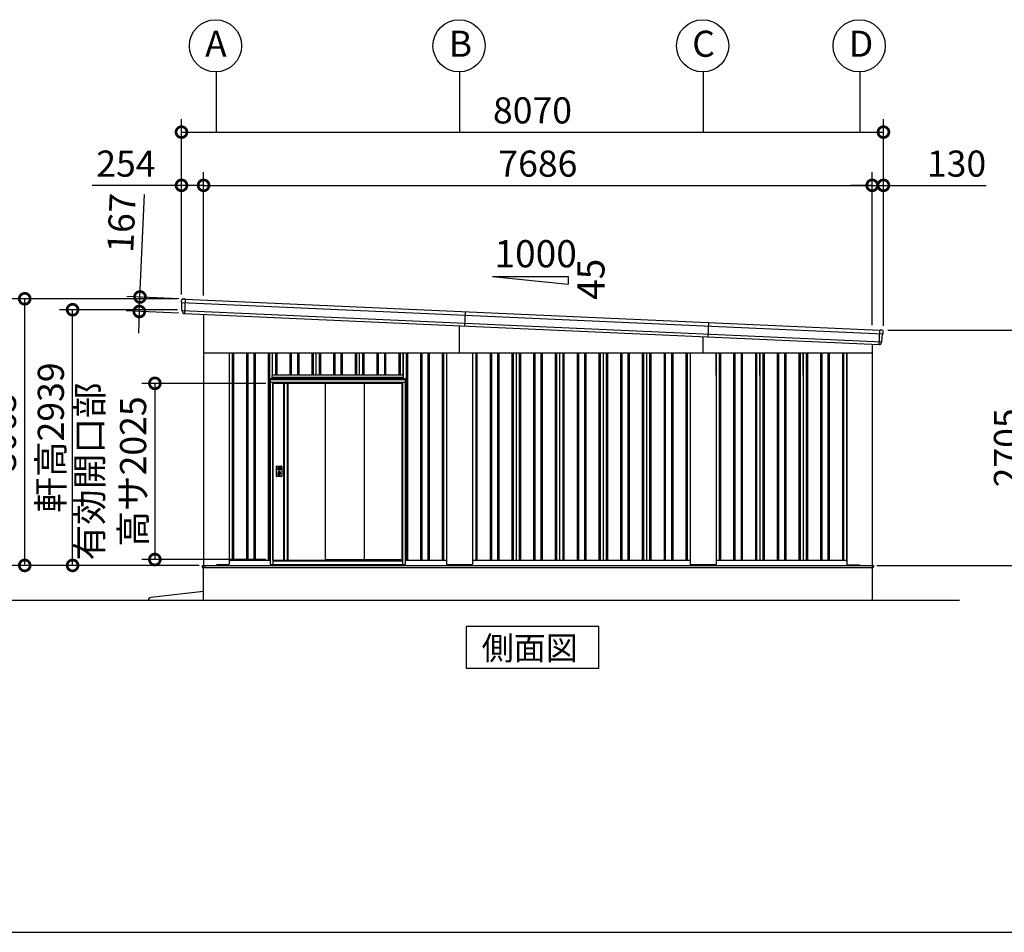
# Model space of a CAD drawing. Extents: x -7645 to 32936, y 198 to 28509.
# Drawn here: x 12123 to 23442, y 745 to 11235 of the extents above; entities that cross this region are included whole.
import ezdxf

# ---------------------------------------------------------------- set-up
doc = ezdxf.new("R2010")
doc.units = 0
doc.header["$LTSCALE"] = 20
doc.header["$PDMODE"] = 3
doc.header["$PDSIZE"] = 2
doc.linetypes.add('PHANTOM', pattern=[2.5, 1.25, -0.25, 0.25, -0.25, 0.25, -0.25])
doc.layers.get('0').update_dxf_attribs({"linetype": 'CONTINUOUS'})
doc.layers.get('DEFPOINTS').update_dxf_attribs({"linetype": 'CONTINUOUS'})
for name, color, linetype in [('wipeout', 250, 'PHANTOM'), ('仕様書枠', 230, 'CONTINUOUS'), ('寸法', 4, 'CONTINUOUS'), ('文字', 7, 'CONTINUOUS'), ('細線', 5, 'CONTINUOUS'), ('部品', 7, 'CONTINUOUS'), ('部品1', 7, 'CONTINUOUS'), ('部品１', 7, 'CONTINUOUS'), ('Ｇ．Ｌ', 30, 'CONTINUOUS')]:
    doc.layers.add(name, color=color, linetype=linetype)
doc.styles.add('STYLE1', font='isocp.shx', dxfattribs={"bigfont": 'bigfont.shx'})
doc.styles.add('STYLE2', font='MS PGothic.ttf')
doc.dimstyles.new('INABA_S100-2023', dxfattribs={"dimscale": 100, "dimtxt": 3, "dimasz": 2.5, "dimexe": 1.5, "dimexo": 0.5, "dimgap": 1, "dimtad": 3, "dimdec": 1, "dimdsep": 46, "dimtxsty": 'STYLE1', "dimblk1": 'DOTSMALL', "dimblk2": 'DOTSMALL', "dimsah": 1, "dimcen": 0, "dimclrt": 7, "dimadec": 0, "dimazin": 0, "dimtfac": 1, "dimtdec": 1, "dimtix": 1, "dimtmove": 0, "dimatfit": 3, "dimldrblk": 'DOTSMALL', "dimfxl": 1, "dimtolj": 1, "dimtzin": 0, "dimarcsym": 0})

# ---------------------------------------------------------------- blocks, each defined once
blk = doc.blocks.new('_DOTSMALL')
at = {"color": 0, "linetype": 'ByBlock', "ltscale": 50, "const_width": 0.5}
blk.add_lwpolyline([(-0.0625, 0, 1), (0.0625, 0, 1)], format="xyb", close=True, dxfattribs=at)
blk = doc.blocks.new('*D68')
at = {"layer": 'DEFPOINTS', "color": 0, "ltscale": 50, "transparency": 16777216}
for p in [(12181, 8027), (13983, 8027), (14235, 4962)]:
    blk.add_point(p, dxfattribs=at)
at = {"layer": '寸法', "color": 0, "lineweight": -2, "ltscale": 50, "transparency": 16777216}
for p, q in [((13933, 8027), (12031, 8027)), ((12181, 4962), (12181, 8027)), ((14185, 4962), (12031, 4962))]:
    blk.add_line(p, q, dxfattribs=at)
at = {"layer": '寸法', "color": 0, "lineweight": -2, "ltscale": 50, "transparency": 16777216, "xscale": 250, "yscale": 250, "zscale": 250}
for p, rotation in [((12181, 8027), 90), ((12181, 4962), 270)]:
    blk.add_blockref('_DOTSMALL', p, dxfattribs=dict(at, rotation=rotation))
at = {"layer": '寸法', "color": 7, "ltscale": 50, "transparency": 16777216, "insert": (11931, 6494), "char_height": 300, "attachment_point": 5, "rotation": 90, "style": 'STYLE1'}
blk.add_mtext('\\A1;3065', dxfattribs=at)
blk = doc.blocks.new('*D69')
at = {"layer": 'DEFPOINTS', "color": 0, "ltscale": 50, "transparency": 16777216}
for p in [(12731, 7901), (13989, 7901), (14235, 4962)]:
    blk.add_point(p, dxfattribs=at)
at = {"layer": '寸法', "color": 0, "lineweight": -2, "ltscale": 50, "transparency": 16777216}
for p, q in [((13939, 7901), (12581, 7901)), ((12731, 4962), (12731, 7901)), ((14185, 4962), (12581, 4962))]:
    blk.add_line(p, q, dxfattribs=at)
at = {"layer": '寸法', "color": 0, "lineweight": -2, "ltscale": 50, "transparency": 16777216, "xscale": 250, "yscale": 250, "zscale": 250}
for p, rotation in [((12731, 7901), 90), ((12731, 4962), 270)]:
    blk.add_blockref('_DOTSMALL', p, dxfattribs=dict(at, rotation=rotation))
at = {"layer": '寸法', "color": 7, "ltscale": 50, "transparency": 16777216, "insert": (12481, 6432), "char_height": 300, "attachment_point": 5, "rotation": 90, "style": 'STYLE1'}
blk.add_mtext('\\A1;軒高2939', dxfattribs=at)
blk = doc.blocks.new('*D62')
at = {"layer": 'DEFPOINTS', "color": 0, "ltscale": 50, "transparency": 16777216}
for p in [(14237, 9331), (13983, 8027), (14237, 8015)]:
    blk.add_point(p, dxfattribs=at)
at = {"layer": '寸法', "color": 0, "lineweight": -2, "ltscale": 50, "transparency": 16777216}
for p, q in [((13983, 8077), (13983, 9481)), ((14237, 8065), (14237, 9481)), ((13983, 9331), (12956, 9331)), ((14237, 9331), (13983, 9331))]:
    blk.add_line(p, q, dxfattribs=at)
at = {"layer": '寸法', "color": 0, "lineweight": -2, "ltscale": 50, "transparency": 16777216, "xscale": 250, "yscale": 250, "zscale": 250, "rotation": 180}
blk.add_blockref('_DOTSMALL', (13983, 9331), dxfattribs=at)
at = {"layer": '寸法', "color": 0, "lineweight": -2, "ltscale": 50, "transparency": 16777216, "xscale": 250, "yscale": 250, "zscale": 250}
blk.add_blockref('_DOTSMALL', (14237, 9331), dxfattribs=at)
at = {"layer": '寸法', "color": 7, "ltscale": 50, "transparency": 16777216, "insert": (13344, 9581), "char_height": 300, "attachment_point": 5, "style": 'STYLE1'}
blk.add_mtext('\\A1;254', dxfattribs=at)
blk = doc.blocks.new('*D63')
at = {"layer": 'DEFPOINTS', "color": 0, "ltscale": 50, "transparency": 16777216}
for p in [(22053, 9331), (21923, 7672), (22053, 7667)]:
    blk.add_point(p, dxfattribs=at)
at = {"layer": '寸法', "color": 0, "lineweight": -2, "ltscale": 50, "transparency": 16777216}
for p, q in [((21923, 7722), (21923, 9481)), ((22053, 7717), (22053, 9481)), ((21923, 9331), (21673, 9331)), ((21923, 9331), (22053, 9331)), ((22053, 9331), (23233, 9331))]:
    blk.add_line(p, q, dxfattribs=at)
at = {"layer": '寸法', "color": 0, "lineweight": -2, "ltscale": 50, "transparency": 16777216, "xscale": 250, "yscale": 250, "zscale": 250}
blk.add_blockref('_DOTSMALL', (21923, 9331), dxfattribs=at)
at = {"layer": '寸法', "color": 0, "lineweight": -2, "ltscale": 50, "transparency": 16777216, "xscale": 250, "yscale": 250, "zscale": 250, "rotation": 180}
blk.add_blockref('_DOTSMALL', (22053, 9331), dxfattribs=at)
at = {"layer": '寸法', "color": 7, "ltscale": 50, "transparency": 16777216, "insert": (22893, 9581), "char_height": 300, "attachment_point": 5, "style": 'STYLE1'}
blk.add_mtext('\\A1;130', dxfattribs=at)
blk = doc.blocks.new('*D64')
at = {"layer": 'DEFPOINTS', "color": 0, "ltscale": 50, "transparency": 16777216}
for p in [(21923, 9331), (14237, 8015), (21923, 7672)]:
    blk.add_point(p, dxfattribs=at)
at = {"layer": '寸法', "color": 0, "lineweight": -2, "ltscale": 50, "transparency": 16777216}
for p, q in [((14237, 8065), (14237, 9481)), ((21923, 7722), (21923, 9481)), ((14237, 9331), (21923, 9331))]:
    blk.add_line(p, q, dxfattribs=at)
at = {"layer": '寸法', "color": 0, "lineweight": -2, "ltscale": 50, "transparency": 16777216, "xscale": 250, "yscale": 250, "zscale": 250, "rotation": 180}
blk.add_blockref('_DOTSMALL', (14237, 9331), dxfattribs=at)
at = {"layer": '寸法', "color": 0, "lineweight": -2, "ltscale": 50, "transparency": 16777216, "xscale": 250, "yscale": 250, "zscale": 250}
blk.add_blockref('_DOTSMALL', (21923, 9331), dxfattribs=at)
at = {"layer": '寸法', "color": 7, "ltscale": 50, "transparency": 16777216, "insert": (18080, 9581), "char_height": 300, "attachment_point": 5, "style": 'STYLE1'}
blk.add_mtext('\\A1;7686', dxfattribs=at)
blk = doc.blocks.new('*D65')
at = {"layer": 'DEFPOINTS', "color": 0, "ltscale": 50, "transparency": 16777216}
for p in [(22053, 9943), (13983, 8027), (22053, 7667)]:
    blk.add_point(p, dxfattribs=at)
at = {"layer": '寸法', "color": 0, "lineweight": -2, "ltscale": 50, "transparency": 16777216}
for p, q in [((13983, 8077), (13983, 10093)), ((22053, 7717), (22053, 10093)), ((13983, 9943), (22053, 9943))]:
    blk.add_line(p, q, dxfattribs=at)
at = {"layer": '寸法', "color": 0, "lineweight": -2, "ltscale": 50, "transparency": 16777216, "xscale": 250, "yscale": 250, "zscale": 250, "rotation": 180}
blk.add_blockref('_DOTSMALL', (13983, 9943), dxfattribs=at)
at = {"layer": '寸法', "color": 0, "lineweight": -2, "ltscale": 50, "transparency": 16777216, "xscale": 250, "yscale": 250, "zscale": 250}
blk.add_blockref('_DOTSMALL', (22053, 9943), dxfattribs=at)
at = {"layer": '寸法', "color": 7, "ltscale": 50, "transparency": 16777216, "insert": (18018, 10193), "char_height": 300, "attachment_point": 5, "style": 'STYLE1'}
blk.add_mtext('\\A1;8070', dxfattribs=at)
blk = doc.blocks.new('*D66')
at = {"layer": 'DEFPOINTS', "color": 0, "ltscale": 50, "transparency": 16777216}
for p in [(14004, 8026), (13498, 7881), (13997, 7859)]:
    blk.add_point(p, dxfattribs=at)
at = {"layer": '寸法', "color": 0, "lineweight": -2, "ltscale": 50, "transparency": 16777216}
for p, q in [((13506, 8048), (13558, 9227)), ((13954, 8028), (13356, 8055)), ((13498, 7881), (13506, 8048)), ((13947, 7861), (13348, 7888)), ((13498, 7881), (13487, 7632))]:
    blk.add_line(p, q, dxfattribs=at)
at = {"layer": '寸法', "color": 0, "lineweight": -2, "ltscale": 50, "transparency": 16777216, "xscale": 250, "yscale": 250, "zscale": 250}
for p, rotation in [((13506, 8048), 267.442938205489), ((13498, 7881), 87.44293820548904)]:
    blk.add_blockref('_DOTSMALL', p, dxfattribs=dict(at, rotation=rotation))
at = {"layer": '寸法', "color": 7, "ltscale": 50, "transparency": 16777216, "insert": (13293, 8899), "char_height": 300, "attachment_point": 5, "rotation": 87.4429, "style": 'STYLE1'}
blk.add_mtext('\\A1;167', dxfattribs=at)
blk = doc.blocks.new('*D67')
at = {"layer": 'DEFPOINTS', "color": 0, "ltscale": 50, "transparency": 16777216}
for p in [(22053, 7667), (23723, 7667), (21925, 4962)]:
    blk.add_point(p, dxfattribs=at)
at = {"layer": '寸法', "color": 0, "lineweight": -2, "ltscale": 50, "transparency": 16777216}
for p, q in [((22103, 7667), (23873, 7667)), ((23723, 4962), (23723, 7667)), ((21975, 4962), (23873, 4962))]:
    blk.add_line(p, q, dxfattribs=at)
at = {"layer": '寸法', "color": 0, "lineweight": -2, "ltscale": 50, "transparency": 16777216, "xscale": 250, "yscale": 250, "zscale": 250}
for p, rotation in [((23723, 7667), 90), ((23723, 4962), 270)]:
    blk.add_blockref('_DOTSMALL', p, dxfattribs=dict(at, rotation=rotation))
at = {"layer": '寸法', "color": 7, "ltscale": 50, "transparency": 16777216, "insert": (23473, 6314), "char_height": 300, "attachment_point": 5, "rotation": 90, "style": 'STYLE1'}
blk.add_mtext('\\A1;2705', dxfattribs=at)
blk = doc.blocks.new('*D73')
at = {"layer": 'DEFPOINTS', "color": 0, "ltscale": 50, "transparency": 16777216}
for p in [(15003, 7055), (13677, 5030), (15003, 5030)]:
    blk.add_point(p, dxfattribs=at)
at = {"layer": '寸法', "color": 0, "lineweight": -2, "ltscale": 50, "transparency": 16777216}
for p, q in [((14953, 7055), (13527, 7055)), ((13677, 7055), (13677, 5030)), ((14953, 5030), (13527, 5030))]:
    blk.add_line(p, q, dxfattribs=at)
at = {"layer": '寸法', "color": 0, "lineweight": -2, "ltscale": 50, "transparency": 16777216, "xscale": 250, "yscale": 250, "zscale": 250}
for p, rotation in [((13677, 7055), 90), ((13677, 5030), 270)]:
    blk.add_blockref('_DOTSMALL', p, dxfattribs=dict(at, rotation=rotation))
at = {"layer": '寸法', "color": 7, "ltscale": 50, "transparency": 16777216, "insert": (13177, 6042), "char_height": 300, "attachment_point": 5, "rotation": 90, "style": 'STYLE1'}
blk.add_mtext('\\A1;有効開口部\\P高サ2025', dxfattribs=at)

msp = doc.modelspace()

# ---------------------------------------------------------------- linework, layer by layer
at = {"layer": '仕様書枠', "ltscale": 50}
msp.add_line((-7645.4, 744.82), (32572.6, 744.82), dxfattribs=at)
at = {"layer": '寸法', "ltscale": 50}
for p, q in [((14380.24, 10635.36), (14380.24, 9943.38)), ((17180.24, 10635.36), (17180.24, 9943.38)), ((19980.24, 10635.36), (19980.24, 9943.38)), ((21780.24, 10635.36), (21780.24, 9943.38))]:
    msp.add_line(p, q, dxfattribs=at)
at = {"layer": '細線'}
for p, q in [((13983.75, 7985.4), (22047.79, 7625.27)), ((13989.02, 7891.07), (22034.13, 7531.79)), ((17242.97, 7880.89), (17235.52, 7714.06)), ((20042.98, 7755.85), (20035.53, 7589.01))]:
    msp.add_line(p, q, dxfattribs=at)
at = {"layer": '細線', "ltscale": 50}
for p, q in [((14025.68, 8024.57), (14018.22, 7857.74)), ((17180.24, 7406.97), (17180.24, 7716.53)), ((19980.24, 7406.97), (19980.24, 7591.48)), ((22002.07, 7501.19), (22009.52, 7668.02)), ((14565.24, 7406.97), (14565.24, 5021.97)), ((14580.24, 7406.97), (14580.24, 5021.97)), ((14730.24, 7406.97), (14730.24, 5021.97)), ((14745.24, 7406.97), (14745.24, 5021.97)), ((14815.24, 7406.97), (14815.24, 5021.97)), ((14830.24, 7406.97), (14830.24, 5021.97)), ((14980.24, 7406.97), (14980.24, 5021.97)), ((14995.24, 7406.97), (14995.24, 5021.97)), ((15065.24, 7406.97), (15065.24, 5021.97)), ((15080.24, 7406.97), (15080.24, 5021.97)), ((15230.24, 7406.97), (15230.24, 5021.97)), ((15245.24, 7406.97), (15245.24, 5021.97)), ((15315.24, 7406.97), (15315.24, 5021.97)), ((15330.24, 7406.97), (15330.24, 5021.97)), ((15480.24, 7406.97), (15480.24, 5021.97)), ((15495.24, 7406.97), (15495.24, 5021.97)), ((15565.24, 7406.97), (15565.24, 5021.97)), ((15580.24, 7406.97), (15580.24, 5021.97)), ((15730.24, 7406.97), (15730.24, 5021.97)), ((15745.24, 7406.97), (15745.24, 5021.97)), ((15815.24, 7406.97), (15815.24, 5021.97)), ((15830.24, 7406.97), (15830.24, 5021.97)), ((15980.24, 7406.97), (15980.24, 5021.97)), ((15995.24, 7406.97), (15995.24, 5021.97)), ((16065.24, 7406.97), (16065.24, 5021.97)), ((16080.24, 7406.97), (16080.24, 5021.97)), ((16230.24, 7406.97), (16230.24, 5021.97)), ((16245.24, 7406.97), (16245.24, 5021.97)), ((16315.24, 7406.97), (16315.24, 5021.97)), ((16330.24, 7406.97), (16330.24, 5021.97)), ((16480.24, 7406.97), (16480.24, 5021.97)), ((16495.24, 7406.97), (16495.24, 5021.97)), ((16565.24, 7406.97), (16565.24, 5021.97)), ((16580.24, 7406.97), (16580.24, 5021.97)), ((16730.24, 7406.97), (16730.24, 5021.97)), ((16745.24, 7406.97), (16745.24, 5021.97)), ((16815.24, 7406.97), (16815.24, 5021.97)), ((16830.24, 7406.97), (16830.24, 5021.97)), ((16980.24, 7406.97), (16980.24, 5021.97)), ((16995.24, 7406.97), (16995.24, 5021.97)), ((17365.24, 7406.97), (17365.24, 5021.97)), ((17380.24, 7406.97), (17380.24, 5021.97)), ((17530.24, 7406.97), (17530.24, 5021.97)), ((17545.24, 7406.97), (17545.24, 5021.97)), ((17615.24, 7406.97), (17615.24, 5021.97)), ((17630.24, 7406.97), (17630.24, 5021.97)), ((17780.24, 7406.97), (17780.24, 5021.97)), ((17795.24, 7406.97), (17795.24, 5021.97)), ((17865.24, 7406.97), (17865.24, 5021.97)), ((17880.24, 7406.97), (17880.24, 5021.97)), ((18030.24, 7406.97), (18030.24, 5021.97)), ((18045.24, 7406.97), (18045.24, 5021.97)), ((18115.24, 7406.97), (18115.24, 5021.97)), ((18130.24, 7406.97), (18130.24, 5021.97)), ((18280.24, 7406.97), (18280.24, 5021.97)), ((18295.24, 7406.97), (18295.24, 5021.97)), ((18365.24, 7406.97), (18365.24, 5021.97)), ((18380.24, 7406.97), (18380.24, 5021.97)), ((18530.24, 7406.97), (18530.24, 5021.97)), ((18545.24, 7406.97), (18545.24, 5021.97)), ((18615.24, 7406.97), (18615.24, 5021.97)), ((18630.24, 7406.97), (18630.24, 5021.97)), ((18780.24, 7406.97), (18780.24, 5021.97)), ((18795.24, 7406.97), (18795.24, 5021.97)), ((18865.24, 7406.97), (18865.24, 5021.97)), ((18880.24, 7406.97), (18880.24, 5021.97)), ((19030.24, 7406.97), (19030.24, 5021.97)), ((19045.24, 7406.97), (19045.24, 5021.97)), ((19115.24, 7406.97), (19115.24, 5021.97)), ((19130.24, 7406.97), (19130.24, 5021.97)), ((19280.24, 7406.97), (19280.24, 5021.97)), ((19295.24, 7406.97), (19295.24, 5021.97)), ((19365.24, 7406.97), (19365.24, 5021.97)), ((19380.24, 7406.97), (19380.24, 5021.97)), ((19530.24, 7406.97), (19530.24, 5021.97)), ((19545.24, 7406.97), (19545.24, 5021.97)), ((19615.24, 7406.97), (19615.24, 5021.97)), ((19630.24, 7406.97), (19630.24, 5021.97)), ((19780.24, 7406.97), (19780.24, 5021.97)), ((19795.24, 7406.97), (19795.24, 5021.97)), ((20165.24, 7406.97), (20165.24, 7149.97)), ((20165.24, 7406.97), (20165.24, 5021.97)), ((20180.24, 7406.97), (20180.24, 7149.97)), ((20180.24, 7406.97), (20180.24, 5021.97)), ((20330.24, 7406.97), (20330.24, 7149.97)), ((20330.24, 7406.97), (20330.24, 5021.97)), ((20345.24, 7406.97), (20345.24, 7149.97)), ((20345.24, 7406.97), (20345.24, 5021.97)), ((20415.24, 7406.97), (20415.24, 7149.97)), ((20415.24, 7406.97), (20415.24, 5021.97)), ((20430.24, 7406.97), (20430.24, 7149.97)), ((20430.24, 7406.97), (20430.24, 5021.97)), ((20580.24, 7406.97), (20580.24, 7149.97)), ((20580.24, 7406.97), (20580.24, 5021.97)), ((20595.24, 7406.97), (20595.24, 7149.97)), ((20595.24, 7406.97), (20595.24, 5021.97)), ((20665.24, 7406.97), (20665.24, 7149.97)), ((20665.24, 7406.97), (20665.24, 5021.97)), ((20680.24, 7406.97), (20680.24, 7149.97)), ((20680.24, 7406.97), (20680.24, 5021.97)), ((20830.24, 7406.97), (20830.24, 7149.97)), ((20830.24, 7406.97), (20830.24, 5021.97)), ((20845.24, 7406.97), (20845.24, 7149.97)), ((20845.24, 7406.97), (20845.24, 5021.97)), ((20915.24, 7406.97), (20915.24, 7149.97)), ((20915.24, 7406.97), (20915.24, 5021.97)), ((20930.24, 7406.97), (20930.24, 7149.97)), ((20930.24, 7406.97), (20930.24, 5021.97)), ((21080.24, 7406.97), (21080.24, 7149.97)), ((21080.24, 7406.97), (21080.24, 5021.97)), ((21095.24, 7406.97), (21095.24, 7149.97)), ((21095.24, 7406.97), (21095.24, 5021.97)), ((21165.24, 7406.97), (21165.24, 7149.97)), ((21165.24, 7406.97), (21165.24, 5021.97)), ((21180.24, 7406.97), (21180.24, 7149.97)), ((21180.24, 7406.97), (21180.24, 5021.97)), ((21330.24, 7406.97), (21330.24, 7149.97)), ((21330.24, 7406.97), (21330.24, 5021.97)), ((21345.24, 7406.97), (21345.24, 7149.97)), ((21345.24, 7406.97), (21345.24, 5021.97)), ((21415.24, 7406.97), (21415.24, 7149.97)), ((21415.24, 7406.97), (21415.24, 5021.97)), ((21430.24, 7406.97), (21430.24, 7149.97)), ((21430.24, 7406.97), (21430.24, 5021.97)), ((21580.24, 7406.97), (21580.24, 7149.97)), ((21580.24, 7406.97), (21580.24, 5021.97)), ((21595.24, 7406.97), (21595.24, 7149.97)), ((21595.24, 7406.97), (21595.24, 5021.97)), ((14222.24, 4962.47), (21940.24, 4962.47)), ((14222.24, 4962.47), (14222.24, 4939.97)), ((14222.24, 4939.97), (17180.24, 4939.97)), ((14255.24, 4944.97), (14255.24, 4962.47)), ((14260.24, 4939.97), (14255.24, 4944.97)), ((14380.74, 4961.97), (14380.74, 4962.47)), ((17180.24, 4939.97), (21935.24, 4939.97)), ((21935.24, 4939.97), (21940.24, 4944.97)), ((21940.24, 4962.47), (21940.24, 4944.97))]:
    msp.add_line(p, q, dxfattribs=at)
at = {"layer": '部品1', "ltscale": 50}
for p, q in [((17559.41, 8283.33), (18427.46, 8283.33)), ((17559.41, 8283.33), (18427.46, 8196.53)), ((18427.46, 8283.33), (18427.46, 8196.53)), ((14237.24, 7847.96), (14237.24, 4961.97)), ((21923.24, 7504.71), (21923.24, 4961.97)), ((14237.24, 7406.97), (21923.24, 7406.97)), ((14530.24, 7406.97), (14530.24, 4975.47)), ((17030.24, 7406.97), (17030.24, 4975.47)), ((17330.24, 7406.97), (17330.24, 4975.47)), ((19830.24, 7406.97), (19830.24, 4975.47)), ((20130.24, 7149.97), (20130.24, 7406.97)), ((20130.24, 7406.97), (20130.24, 7149.97)), ((20130.24, 7406.97), (20130.24, 4975.47)), ((21630.24, 5005.72), (21630.24, 7406.97)), ((21630.24, 7406.97), (21630.24, 4975.47)), ((14530.24, 5021.97), (17030.24, 5021.97)), ((17330.24, 5021.97), (19830.24, 5021.97)), ((20130.24, 5021.97), (21630.24, 5021.97)), ((14235.24, 4961.97), (21925.24, 4961.97)), ((14235.24, 4561.97), (14235.24, 4961.97)), ((14380.24, 4961.97), (14388.74, 4970.47)), ((14525.24, 4970.47), (14388.74, 4970.47)), ((17325.24, 4970.47), (17035.24, 4970.47)), ((20125.24, 4970.47), (19835.24, 4970.47)), ((21635.24, 4970.47), (21772.24, 4970.47)), ((21780.24, 4962.47), (21772.24, 4970.47)), ((21925.24, 4561.97), (21925.24, 4961.97)), ((14235.24, 4661.97), (13630.04, 4594.92))]:
    msp.add_line(p, q, dxfattribs=at)
at = {"layer": '部品1'}
for p, q in [((13983.36, 7986.75), (13983.3, 8006)), ((13986.63, 7983.89), (13985.06, 7984.38)), ((13988.63, 7892.4), (13988.37, 7981.51)), ((14004.19, 8026.03), (14018.21, 8025.41)), ((14024.2, 8025.14), (14018.21, 8025.41)), ((14025.04, 8024.6), (22010.15, 7667.99)), ((13991.9, 7889.56), (13990.37, 7890.04)), ((13993.67, 7877.4), (13993.64, 7887.18)), ((14015.71, 7857.46), (14016.71, 7857.41)), ((22011.04, 7668.45), (22017.04, 7668.19)), ((22031.05, 7667.56), (22017.04, 7668.19)), ((22034.64, 7533.08), (22042.84, 7621.81)), ((22044.79, 7624.02), (22046.39, 7624.37)), ((22048.3, 7626.57), (22050.07, 7645.74)), ((22004.55, 7500.69), (22003.55, 7500.73)), ((22028.28, 7518.59), (22029.18, 7528.32)), ((22031.13, 7530.54), (22032.69, 7530.88)), ((20630.24, 7149.97), (20630.24, 7406.97)), ((21130.24, 7149.97), (21130.24, 7406.97))]:
    msp.add_line(p, q, dxfattribs=at)
at = {"layer": '部品1', "ltscale": 10}
msp.add_line((14017.52, 7857.77), (22002.78, 7501.16), dxfattribs=at)
at = {"layer": '部品1'}
msp.add_lwpolyline([(17254.77, 4261.97), (17254.77, 3782.18), (18781.71, 3782.18), (18781.71, 4261.97)], close=True, dxfattribs=at)
at = {"layer": '部品1', "ltscale": 50}
for centre in [(14374.01, 10935.3), (17174.01, 10935.3), (19974.01, 10935.3), (21774.01, 10935.3)]:
    msp.add_circle(centre, 300, dxfattribs=at)
at = {"layer": '部品1'}
for centre, radius, start, end in [((14003.3, 8006.05), 20, 87.442938, 180.165404), ((13985.86, 7986.75), 2.5, 180.165404, 252.442938), ((13985.87, 7981.5), 2.5, 0.165404, 72.442194), ((14024.15, 8024.14), 1, 27.442938, 87.442938), ((13991.13, 7892.42), 2.5, 180.165404, 252.442938), ((13991.14, 7887.17), 2.5, 0.165404, 72.442138), ((14013.67, 7877.46), 20, 180.165404, 261.497684), ((22011, 7667.46), 1, 87.442938, 147.442938), ((22030.16, 7647.58), 20, 354.720472, 87.442938), ((22045.33, 7621.58), 2.5, 102.443683, 174.720472), ((22045.81, 7626.8), 2.5, 282.442938, 354.720472), ((22008.36, 7520.43), 20, 273.388193, 354.720472), ((22031.67, 7528.09), 2.5, 102.443739, 174.720472), ((22032.15, 7533.32), 2.5, 282.442938, 354.720472)]:
    msp.add_arc(centre, radius, start, end, dxfattribs=at)
at = {"layer": '部品1', "ltscale": 50}
for centre, radius, start, end in [((14525.24, 4975.47), 5, 270, 0), ((17035.24, 4975.47), 5, 180, 270), ((17325.24, 4975.47), 5, 270, 0), ((19835.24, 4975.47), 5, 180, 270), ((20125.24, 4975.47), 5, 270, 0), ((20125.24, 4975.47), 5, 270, 315.572996), ((21635.24, 4975.47), 5, 180, 270), ((13633.34, 4565.11), 30, 96.321267, 186.007561)]:
    msp.add_arc(centre, radius, start, end, dxfattribs=at)
at = {"layer": '部品1'}
for points, knots in [([(14010.71, 7857.68), (14010.71, 7857.68), (14010.74, 7857.68), (14010.84, 7857.66), (14010.92, 7857.65), (14011.13, 7857.62), (14011.25, 7857.61), (14011.55, 7857.57), (14011.72, 7857.55), (14011.92, 7857.54)], [0, 0, 0, 0, 0.25, 0.25, 0.5, 0.5, 0.75, 0.75, 1, 1, 1, 1]), ([(14012.45, 7857.51), (14012.68, 7857.51), (14012.92, 7857.51), (14013.43, 7857.51), (14013.69, 7857.51), (14014.25, 7857.5), (14014.54, 7857.5), (14015.12, 7857.48), (14015.41, 7857.47), (14015.71, 7857.46)], [0, 0, 0, 0, 0.25, 0.25, 0.5, 0.5, 0.75, 0.75, 1, 1, 1, 1]), ([(14016.71, 7857.41), (14016.84, 7857.41), (14016.97, 7857.43), (14017.22, 7857.52), (14017.33, 7857.59), (14017.46, 7857.71), (14017.49, 7857.74), (14017.52, 7857.77)], [0, 0, 0, 0, 0.25, 0.25, 0.5, 0.5, 0.5820955, 0.5820955, 0.5820955, 0.5820955]), ([(22003.55, 7500.73), (22003.42, 7500.74), (22003.29, 7500.77), (22003.05, 7500.88), (22002.95, 7500.96), (22002.83, 7501.09), (22002.8, 7501.12), (22002.78, 7501.16)], [0, 0, 0, 0, 0.25, 0.25, 0.5, 0.5, 0.5820955, 0.5820955, 0.5820955, 0.5820955]), ([(22007.8, 7500.45), (22007.58, 7500.47), (22007.33, 7500.49), (22006.83, 7500.53), (22006.56, 7500.56), (22006.01, 7500.6), (22005.72, 7500.62), (22005.14, 7500.66), (22004.85, 7500.67), (22004.55, 7500.69)], [0, 0, 0, 0, 0.25, 0.25, 0.5, 0.5, 0.75, 0.75, 1, 1, 1, 1]), ([(22009.55, 7500.46), (22009.55, 7500.46), (22009.52, 7500.46), (22009.41, 7500.45), (22009.34, 7500.45), (22009.13, 7500.44), (22009, 7500.44), (22008.7, 7500.43), (22008.53, 7500.43), (22008.34, 7500.43)], [0, 0, 0, 0, 0.25, 0.25, 0.5, 0.5, 0.75, 0.75, 1, 1, 1, 1])]:
    msp.add_open_spline(points, degree=3, knots=knots, dxfattribs=at)
for points in [[(14011.92, 7857.54), (14012.08, 7857.52), (14012.26, 7857.52), (14012.45, 7857.51)], [(22008.34, 7500.43), (22008.17, 7500.43), (22007.99, 7500.44), (22007.8, 7500.45)]]:
    msp.add_open_spline(points, degree=3, dxfattribs=at)
at = {"layer": '部品１', "ltscale": 50}
for p, q in [((15030.24, 7406.97), (15030.24, 5021.97)), ((15530.24, 7406.97), (15530.24, 5021.97)), ((16030.24, 7406.97), (16030.24, 5021.97)), ((16530.24, 7406.97), (16530.24, 5021.97)), ((17830.24, 7406.97), (17830.24, 5021.97)), ((18330.24, 7406.97), (18330.24, 5021.97)), ((18830.24, 7406.97), (18830.24, 5021.97)), ((19330.24, 7406.97), (19330.24, 5021.97)), ((20630.24, 7406.97), (20630.24, 5021.97)), ((21130.24, 7406.97), (21130.24, 5021.97))]:
    msp.add_line(p, q, dxfattribs=at)
at = {"layer": 'Ｇ．Ｌ'}
msp.add_line((-3540.4, 4561.97), (22925.24, 4561.97), dxfattribs=at)

# ---------------------------------------------------------------- texts
at = {"layer": '文字', "ltscale": 50, "style": 'STYLE1'}
msp.add_text('1000', height=312.5, dxfattribs=at).set_placement((17581.49, 8388.78))
msp.add_text('45', height=312.5, rotation=90, dxfattribs=at).set_placement((18846.14, 8014.35))
at = {"layer": '部品1', "ltscale": 50, "style": 'STYLE1'}
for s, p in [('A', (14254.49, 10808.93)), ('B', (17054.49, 10808.93)), ('C', (19854.49, 10808.93)), ('D', (21654.49, 10808.93))]:
    msp.add_text(s, height=300, dxfattribs=at).set_placement(p)
at = {"layer": '部品1', "style": 'STYLE2'}
msp.add_text('側面図', height=270, dxfattribs=at).set_placement((17433.66, 3876.18))

# ---------------------------------------------------------------- dimensions: what is measured, and where the dimension line sits
at = {"layer": '寸法', "ltscale": 50}
for base, p1, p2, picture, middle in [((22053.24, 9943.38), (13983.24, 8026.97), (22053.24, 7666.97), '*D65', (18018.24, 9943.38)), ((14237.24, 9331.27), (13983.24, 8026.97), (14237.24, 8015.12), '*D62', (13344.43, 9331.27)), ((21923.24, 9331.27), (14237.24, 8015.12), (21923.24, 7671.88), '*D64', (18080.24, 9331.27)), ((22053.24, 9331.27), (21923.24, 7671.88), (22053.24, 7666.97), '*D63', (22893.36, 9331.27))]:
    dim = msp.add_linear_dim(base=base, p1=p1, p2=p2, dimstyle='INABA_S100-2023', dxfattribs=at)
    dim.commit()
    dim.dimension.update_dxf_attribs({"geometry": picture, "text_midpoint": middle, "dimtype": 160})
for base, p1, p2, angle, picture, middle, dimtype in [((13498.29, 7881.46), (14004.19, 8026.03), (13996.74, 7859.2), 267.442938, '*D66', (13543.22, 8887.46), 161), ((12180.85, 8026.97), (14235.24, 4961.97), (13983.24, 8026.97), 90, '*D68', (12180.85, 6494.47), 160)]:
    dim = msp.add_linear_dim(base=base, p1=p1, p2=p2, angle=angle, dimstyle='INABA_S100-2023', dxfattribs=at)
    dim.commit()
    dim.dimension.update_dxf_attribs({"geometry": picture, "text_midpoint": middle, "dimtype": dimtype})
dim = msp.add_linear_dim(base=(12730.94, 7901.09), p1=(14235.24, 4961.97), p2=(13988.83, 7901.09), angle=90, text='軒高<>', dimstyle='INABA_S100-2023', override={"dimdec": 0}, dxfattribs=at)
dim.commit()
dim.dimension.update_dxf_attribs({"geometry": '*D69', "text_midpoint": (12730.94, 6431.53), "dimtype": 160})
dim = msp.add_linear_dim(base=(23723.24, 7666.97), p1=(21925.24, 4961.97), p2=(22053.24, 7666.97), angle=90, dimstyle='INABA_S100-2023', dxfattribs=at)
dim.commit()
dim.dimension.update_dxf_attribs({"geometry": '*D67', "text_midpoint": (23473.21, 6314.47)})
dim = msp.add_linear_dim(base=(13677.31, 5029.97), p1=(15003.24, 7054.97), p2=(15003.24, 5029.97), angle=90, text='有効開口部\\P高サ<>', dimstyle='INABA_S100-2023', dxfattribs=at)
dim.commit()
dim.dimension.update_dxf_attribs({"geometry": '*D73', "text_midpoint": (13677.31, 6042.47), "dimtype": 160})

# ---------------------------------------------------------------- next in the draw order: wipeouts: each hides what was drawn before it
msp.add_wipeout([(15030.24, 7406.97), (15030.24, 7149.97), (15028.24, 7149.97), (15025.24, 7146.97), (15025.24, 7124.97), (15028.24, 7121.97), (15025.24, 7118.97), (15025.24, 7106.97), (15003.24, 7106.97), (15003.24, 4971.97), (16557.24, 4971.97), (16557.24, 7106.97), (16535.24, 7106.97), (16535.24, 7118.97), (16532.24, 7121.97), (16535.24, 7124.97), (16535.24, 7146.97), (16532.24, 7149.97), (16530.24, 7149.97), (16530.24, 7406.97)]).dxf.layer = 'wipeout'

# ---------------------------------------------------------------- next in the draw order: linework, layer by layer
at = {"layer": '細線', "ltscale": 50}
for p, q in [((15065.24, 7406.97), (15065.24, 7149.97)), ((15080.24, 7406.97), (15080.24, 7149.97)), ((15230.24, 7406.97), (15230.24, 7149.97)), ((15245.24, 7406.97), (15245.24, 7149.97)), ((15315.24, 7406.97), (15315.24, 7149.97)), ((15330.24, 7406.97), (15330.24, 7149.97)), ((15480.24, 7406.97), (15480.24, 7149.97)), ((15495.24, 7406.97), (15495.24, 7149.97)), ((15565.24, 7406.97), (15565.24, 7149.97)), ((15580.24, 7406.97), (15580.24, 7149.97)), ((15730.24, 7406.97), (15730.24, 7149.97)), ((15745.24, 7406.97), (15745.24, 7149.97)), ((15815.24, 7406.97), (15815.24, 7149.97)), ((15830.24, 7406.97), (15830.24, 7149.97)), ((15980.24, 7406.97), (15980.24, 7149.97)), ((15995.24, 7406.97), (15995.24, 7149.97)), ((16065.24, 7406.97), (16065.24, 7149.97)), ((16080.24, 7406.97), (16080.24, 7149.97)), ((16230.24, 7406.97), (16230.24, 7149.97)), ((16245.24, 7406.97), (16245.24, 7149.97)), ((16315.24, 7406.97), (16315.24, 7149.97)), ((16330.24, 7406.97), (16330.24, 7149.97)), ((16480.24, 7406.97), (16480.24, 7149.97)), ((16495.24, 7406.97), (16495.24, 7149.97)), ((16557.24, 7096.97), (15003.24, 7096.97)), ((16527.24, 7064.47), (15033.24, 7064.47)), ((15033.24, 7064.47), (15033.24, 4971.97)), ((16527.24, 7054.97), (15033.24, 7054.97)), ((16527.24, 4971.97), (16527.24, 7064.47)), ((15091.67, 6080.71), (15094.58, 6080.71)), ((15091.67, 6065.22), (15094.58, 6065.22)), ((15096.24, 5999.11), (15096.24, 6008.09)), ((15100.74, 6002.41), (15100.74, 6006.99)), ((15111.74, 6002.41), (15111.74, 6006.99)), ((15116.24, 5999.11), (15116.24, 6008.09)), ((15117.9, 6080.71), (15120.81, 6080.71)), ((15117.9, 6065.22), (15120.81, 6065.22)), ((15033.24, 5018.97), (16527.24, 5018.97)), ((15033.24, 5014.97), (16527.24, 5014.97)), ((15634.74, 5029.47), (16501.24, 5029.47)), ((16505.24, 5018.97), (16501.24, 5029.47))]:
    msp.add_line(p, q, dxfattribs=at)
at = {"layer": '細線'}
for p, q in [((16535.24, 7115.47), (15025.24, 7115.47)), ((15163.74, 7054.97), (15163.74, 5021.97)), ((15197.74, 7054.97), (15197.74, 5021.97))]:
    msp.add_line(p, q, dxfattribs=at)
at = {"layer": '細線', "ltscale": 50}
for centre, radius in [((15106.24, 6022.97), 12), ((15106.24, 6072.97), 4.5)]:
    msp.add_circle(centre, radius, dxfattribs=at)
for centre, radius, start, end in [((15106.24, 6022.97), 17.5, 306.483737, 233.516263), ((15106.24, 6072.97), 16.5, 152.001235, 207.998765), ((15106.24, 6072.97), 14, 146.407444, 213.592556), ((15095.24, 6008.09), 1, 0, 53.516263), ((15101.04, 6006.99), 0.3, 71.969465, 180), ((15101.04, 6002.41), 0.3, 180, 255.80144), ((15106.24, 6022.97), 21.5, 255.80144, 284.19856), ((15106.24, 6022.97), 16.5, 251.969465, 288.030535), ((15106.24, 6022.97), 4, 111.253809, 248.746191), ((15111.44, 6006.99), 0.3, 0, 108.030535), ((15111.44, 6002.41), 0.3, 284.19856, 0), ((15117.24, 6008.09), 1, 126.483737, 180), ((15106.24, 6072.97), 14, 326.407444, 33.592556), ((15106.24, 6072.97), 16.5, 332.001235, 27.998765), ((15097.24, 5999.11), 1, 180, 249.332684), ((15106.24, 6022.97), 26.5, 249.332684, 290.667316), ((15115.24, 5999.11), 1, 290.667316, 360)]:
    msp.add_arc(centre, radius, start, end, dxfattribs=at)
at = {"layer": '部品', "ltscale": 50}
msp.add_line((15030.24, 7406.97), (16530.24, 7406.97), dxfattribs=at)
at = {"layer": '部品1', "ltscale": 50}
for p, q in [((15030.24, 7149.97), (15030.24, 7406.97)), ((16530.24, 7149.97), (16530.24, 7406.97)), ((15028.24, 7149.97), (15025.24, 7146.97)), ((15025.24, 7124.97), (15025.24, 7146.97)), ((16532.24, 7149.97), (15028.24, 7149.97)), ((16532.24, 7149.97), (16535.24, 7146.97)), ((16535.24, 7124.97), (16535.24, 7146.97)), ((16557.24, 7106.97), (15003.24, 7106.97)), ((15003.24, 7106.97), (15003.24, 4971.97)), ((15033.24, 7062.97), (15003.24, 7062.97)), ((15028.24, 7121.97), (15025.24, 7124.97)), ((15028.24, 7121.97), (15025.24, 7118.97)), ((15025.24, 7106.97), (15025.24, 7118.97)), ((16532.24, 7121.97), (15028.24, 7121.97)), ((15033.24, 5021.97), (15033.24, 7054.97)), ((15634.74, 7054.97), (15634.74, 5021.97)), ((16083.74, 7054.97), (16083.74, 5029.47)), ((16518.24, 5018.97), (16518.24, 7054.97)), ((16557.24, 7062.97), (16527.24, 7062.97)), ((16532.24, 7121.97), (16535.24, 7124.97)), ((16532.24, 7121.97), (16535.24, 7118.97)), ((16535.24, 7106.97), (16535.24, 7118.97)), ((16557.24, 4971.97), (16557.24, 7106.97)), ((15074.74, 5987.47), (15074.74, 6098.47)), ((15079.74, 6103.47), (15132.74, 6103.47)), ((15137.74, 6098.47), (15137.74, 5987.47)), ((15132.74, 5982.47), (15079.74, 5982.47)), ((15033.24, 5021.97), (15634.74, 5021.97)), ((15042.24, 5021.97), (15042.24, 5018.97)), ((15003.24, 4971.97), (16557.24, 4971.97))]:
    msp.add_line(p, q, dxfattribs=at)
at = {"layer": '部品1'}
for p, q in [((15530.24, 7149.97), (15530.24, 7406.97)), ((16030.24, 7149.97), (16030.24, 7406.97)), ((15155.74, 7054.97), (15155.74, 5021.97)), ((15205.74, 7054.97), (15205.74, 5021.97))]:
    msp.add_line(p, q, dxfattribs=at)
at = {"layer": '部品1', "ltscale": 50}
for points in [[(15102.74, 6091.64), (15102.74, 6080.71)], [(15102.74, 6065.22), (15102.74, 6054.29)], [(15109.74, 6080.71), (15109.74, 6091.64)], [(15109.74, 6054.29), (15109.74, 6065.22)]]:
    msp.add_lwpolyline(points, dxfattribs=at)
msp.add_lwpolyline([(15104.79, 6018.22), (15107.69, 6018.22), (15107.69, 6027.72), (15104.79, 6027.72)], close=True, dxfattribs=at)
for centre, radius in [((15106.24, 6072.97), 19), ((15106.24, 6022.97), 9)]:
    msp.add_circle(centre, radius, dxfattribs=at)
for centre, radius, start, end in [((15079.74, 6098.47), 5, 90, 180), ((15106.24, 6072.97), 8.5, 114.315739, 245.684261), ((15106.24, 6072.97), 8.5, 294.315739, 65.684261), ((15132.74, 6098.47), 5, 0, 90), ((15079.74, 5987.47), 5, 180, 270), ((15132.74, 5987.47), 5, 270, 0)]:
    msp.add_arc(centre, radius, start, end, dxfattribs=at)

doc.saveas('drawing.dxf')
